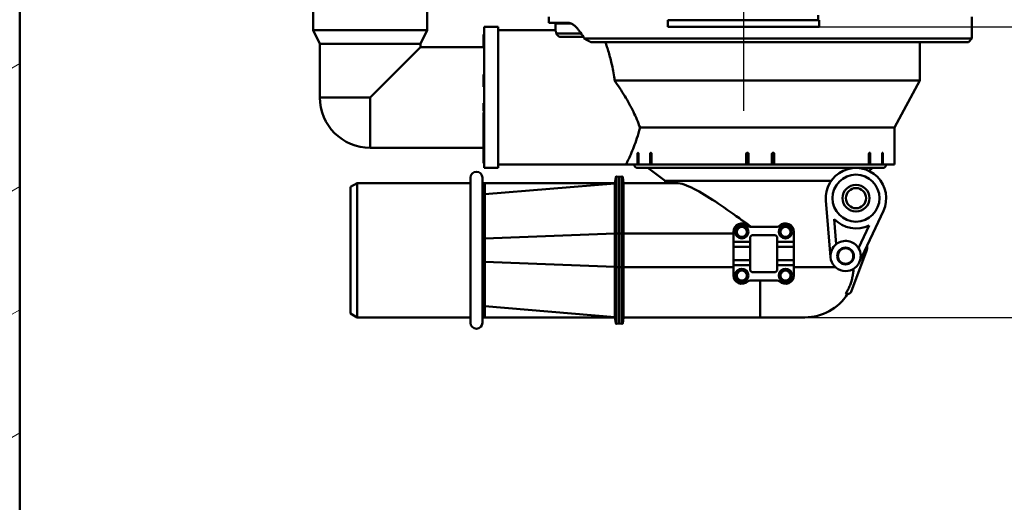
# Model space of a CAD drawing. Units: millimetres. Extents: x 0 to 2100, y 0 to 2970.
# Drawn here: x 455 to 748, y 1379 to 1522 of the extents above; entities that cross this region are included whole.
import ezdxf

# ---------------------------------------------------------------- set-up
doc = ezdxf.new("R2010")
doc.units = ezdxf.units.MM
doc.header["$LTSCALE"] = 10
doc.linetypes.add('CHAIN', pattern=[0.3543, 0.2362, -0.0295, 0.0591, -0.0295])
doc.linetypes.add('DASH_DOT', pattern=[0.182, 0.1181, -0.0295, 0.0049, -0.0295])
for name, color, linetype, lineweight in [('Centerline(ISO)', 7, 'DASH_DOT', 25), ('Dimensions(ISO)', 7, 'Continuous', 25), ('Hatch', 7, 'Continuous', 20), ('Visible Edges(ISO)', 7, 'Continuous', 50), ('Visible Tangent Edges(ISO)', 7, 'Continuous', 50)]:
    doc.layers.add(name, color=color, linetype=linetype, lineweight=lineweight)
doc.styles.add('Text__5.0mm', font='arial.ttf', dxfattribs={"width": 0.9})
doc.dimstyles.new('KS-Marketing', dxfattribs={"dimscale": 10, "dimtxt": 5, "dimasz": 3.5, "dimexe": 3.175, "dimexo": 0, "dimgap": 0.8, "dimtad": 1, "dimdec": 1, "dimrnd": 1e-08, "dimtxsty": 'Text__5.0mm', "dimcen": 0.09, "dimdle": 10, "dimclrd": 7, "dimclre": 7, "dimclrt": 7, "dimadec": 0, "dimazin": 2, "dimtfac": 0.7, "dimtdec": 4, "dimtmove": 0, "dimatfit": 3, "dimfxl": 1, "dimtolj": 1, "dimlwd": 25, "dimlwe": 25, "dimarcsym": 0})

# ---------------------------------------------------------------- blocks, each defined once
blk = doc.blocks.new('*D6')
at = {"layer": 'Defpoints', "color": 0, "linetype": 'Continuous', "transparency": 16777216}
for p in [(1032.24, 1699.64), (693.24, 1520.25), (1172.83, 1520.25)]:
    blk.add_point(p, dxfattribs=at)
at = {"layer": 'Dimensions(ISO)', "color": 7, "linetype": 'Continuous', "lineweight": 25, "transparency": 16777216}
for p, q in [((1032.24, 1699.64), (1204.58, 1699.64)), ((1172.83, 1664.64), (1172.83, 1555.25)), ((693.24, 1520.25), (1204.58, 1520.25))]:
    blk.add_line(p, q, dxfattribs=at)
at = {"layer": 'Dimensions(ISO)', "color": 7, "linetype": 'Continuous', "transparency": 16777216}
for points in [[(1166.99, 1664.64), (1178.66, 1664.64), (1172.83, 1699.64)], [(1166.99, 1555.25), (1178.66, 1555.25), (1172.83, 1520.25)]]:
    blk.add_solid(points, dxfattribs=at)
at = {"layer": 'Dimensions(ISO)', "color": 7, "linetype": 'Continuous', "lineweight": 25, "transparency": 16777216, "insert": (1139.3, 1562.3), "char_height": 50, "attachment_point": 4, "rotation": 90, "style": 'Text__5.0mm'}
blk.add_mtext('\\A1;179', dxfattribs=at)
blk = doc.blocks.new('*D7')
at = {"layer": 'Defpoints', "color": 0, "linetype": 'Continuous', "transparency": 16777216}
for p in [(1032.24, 1699.64), (689.04, 1433.75), (1306.94, 1433.75)]:
    blk.add_point(p, dxfattribs=at)
at = {"layer": 'Dimensions(ISO)', "color": 7, "linetype": 'Continuous', "lineweight": 25, "transparency": 16777216}
for p, q in [((1032.24, 1699.64), (1338.69, 1699.64)), ((1306.94, 1664.64), (1306.94, 1468.75)), ((689.04, 1433.75), (1338.69, 1433.75))]:
    blk.add_line(p, q, dxfattribs=at)
at = {"layer": 'Dimensions(ISO)', "color": 7, "linetype": 'Continuous', "transparency": 16777216}
for points in [[(1301.11, 1664.64), (1312.78, 1664.64), (1306.94, 1699.64)], [(1301.11, 1468.75), (1312.78, 1468.75), (1306.94, 1433.75)]]:
    blk.add_solid(points, dxfattribs=at)
at = {"layer": 'Dimensions(ISO)', "color": 7, "linetype": 'Continuous', "lineweight": 25, "transparency": 16777216, "insert": (1273.41, 1516.61), "char_height": 50, "attachment_point": 4, "rotation": 90, "style": 'Text__5.0mm'}
blk.add_mtext('\\A1;266', dxfattribs=at)
blk = doc.blocks.new('*D8')
at = {"layer": 'Defpoints', "color": 0, "linetype": 'Continuous', "transparency": 16777216}
for p in [(689.04, 1433.75), (962.24, 829.64), (1306.94, 829.64)]:
    blk.add_point(p, dxfattribs=at)
at = {"layer": 'Dimensions(ISO)', "color": 7, "linetype": 'Continuous', "lineweight": 25, "transparency": 16777216}
for p, q in [((689.04, 1433.75), (1338.69, 1433.75)), ((1306.94, 1398.75), (1306.94, 864.64)), ((962.24, 829.64), (1338.69, 829.64))]:
    blk.add_line(p, q, dxfattribs=at)
at = {"layer": 'Dimensions(ISO)', "color": 7, "linetype": 'Continuous', "transparency": 16777216}
for points in [[(1301.11, 1398.75), (1312.78, 1398.75), (1306.94, 1433.75)], [(1301.11, 864.64), (1312.78, 864.64), (1306.94, 829.64)]]:
    blk.add_solid(points, dxfattribs=at)
at = {"layer": 'Dimensions(ISO)', "color": 7, "linetype": 'Continuous', "lineweight": 25, "transparency": 16777216, "insert": (1273.41, 1040.07), "char_height": 50, "attachment_point": 4, "rotation": 90, "style": 'Text__5.0mm'}
blk.add_mtext('\\A1;\\fArial|b0|i0;ca.604', dxfattribs=at)
blk = doc.blocks.new('*D9')
at = {"layer": 'Defpoints', "color": 0, "linetype": 'Continuous', "transparency": 16777216}
for p in [(693.24, 1520.25), (962.24, 829.64), (1172.33, 829.64)]:
    blk.add_point(p, dxfattribs=at)
at = {"layer": 'Dimensions(ISO)', "color": 7, "linetype": 'Continuous', "lineweight": 25, "transparency": 16777216}
for p, q in [((693.24, 1520.25), (1204.08, 1520.25)), ((1172.33, 1485.25), (1172.33, 864.64)), ((962.24, 829.64), (1204.08, 829.64))]:
    blk.add_line(p, q, dxfattribs=at)
at = {"layer": 'Dimensions(ISO)', "color": 7, "linetype": 'Continuous', "transparency": 16777216}
for points in [[(1166.49, 1485.25), (1178.16, 1485.25), (1172.33, 1520.25)], [(1166.49, 864.64), (1178.16, 864.64), (1172.33, 829.64)]]:
    blk.add_solid(points, dxfattribs=at)
at = {"layer": 'Dimensions(ISO)', "color": 7, "linetype": 'Continuous', "lineweight": 25, "transparency": 16777216, "insert": (1138.8, 1087.57), "char_height": 50, "attachment_point": 4, "rotation": 90, "style": 'Text__5.0mm'}
blk.add_mtext('\\A1;\\fArial|b0|i0;ca.691', dxfattribs=at)

msp = doc.modelspace()

# ---------------------------------------------------------------- hatches: boundary and pattern name
at = {"layer": 'Hatch'}
h = msp.add_hatch(dxfattribs=at)
h.set_pattern_fill('ANSI31', color=256, scale=254, angle=-15, style=0)
h.set_pattern_definition([(30, (0, 0), (-15.875, 27.4963), [])])
h.paths.add_polyline_path([(603.24, 829.64), (603.24, 934.64), (943.24, 934.64), (943.24, 829.64), (962.24, 829.64), (962.24, 934.64), (993.24, 934.64), (993.24, 953.64), (455.24, 953.64), (455.24, 1696.64), (436.24, 1696.64), (436.24, 934.64), (584.24, 934.64), (584.24, 829.64)])

# ---------------------------------------------------------------- linework, layer by layer
at = {"layer": 'Centerline(ISO)', "linetype": 'CHAIN', "ltscale": 23.990969}
msp.add_line((670.74, 1625.85), (670.74, 1495.25), dxfattribs=at)
at = {"layer": 'Visible Edges(ISO)'}
for p, q in [((455.24, 953.64), (455.24, 1696.64)), ((576.6, 1540.25), (576.6, 1519.25)), ((542.6, 1525.25), (542.6, 1519.25)), ((612.74, 1521.5), (612.74, 1523.25)), ((693.24, 1522.25), (648.24, 1522.25)), ((648.24, 1522.25), (648.24, 1520.25)), ((648.49, 1522.25), (648.49, 1522.56)), ((692.99, 1522.25), (692.99, 1523.71)), ((693.24, 1522.25), (693.24, 1520.25)), ((738.74, 1516.75), (738.74, 1523.25)), ((542.6, 1519.25), (576.6, 1519.25)), ((544.6, 1515.25), (542.6, 1519.25)), ((574.6, 1515.25), (576.6, 1519.25)), ((593.54, 1520.25), (593.54, 1478.25)), ((597.74, 1520.25), (593.54, 1520.25)), ((597.74, 1520.25), (597.74, 1478.25)), ((597.74, 1519.25), (614.74, 1519.25)), ((618.4, 1521.5), (612.74, 1521.5)), ((619.46, 1521.25), (614.74, 1521.25)), ((614.74, 1519.25), (614.74, 1521.25)), ((617.89, 1521.25), (617.78, 1521.5)), ((693.24, 1520.25), (648.24, 1520.25)), ((593.54, 1518.01), (593.34, 1518.01)), ((593.34, 1518.01), (593.34, 1517.6)), ((593.54, 1517.6), (593.34, 1517.6)), ((593.34, 1517.6), (593.34, 1516.32)), ((593.54, 1516.32), (593.34, 1516.32)), ((593.34, 1516.32), (593.34, 1515.78)), ((593.54, 1515.78), (593.34, 1515.78)), ((593.34, 1515.78), (593.34, 1515.37)), ((623.02, 1517.25), (616.37, 1517.25)), ((623.35, 1516.75), (738.74, 1516.75)), ((737.74, 1515.75), (625.26, 1515.75)), ((723.24, 1504.25), (723.24, 1515.75)), ((737.74, 1515.75), (738.74, 1516.75)), ((544.6, 1515.25), (574.6, 1515.25)), ((544.6, 1515.25), (544.6, 1499.25)), ((574.6, 1514.25), (559.6, 1499.25)), ((574.6, 1515.25), (574.6, 1514.25)), ((574.6, 1514.25), (593.54, 1514.25)), ((593.54, 1515.37), (593.34, 1515.37)), ((593.34, 1515.37), (593.34, 1514.9)), ((593.54, 1514.9), (593.34, 1514.9)), ((593.34, 1514.9), (593.34, 1514.52)), ((593.54, 1514.52), (593.34, 1514.52)), ((593.34, 1514.52), (593.34, 1514.25)), ((593.54, 1506.05), (593.34, 1506.05)), ((593.34, 1506.05), (593.34, 1505.54)), ((593.54, 1505.54), (593.34, 1505.54)), ((593.34, 1505.54), (593.34, 1504.35)), ((593.54, 1504.35), (593.34, 1504.35)), ((593.34, 1504.35), (593.34, 1503.92)), ((723.24, 1504.25), (632.36, 1504.25)), ((715.74, 1490.25), (723.24, 1504.25)), ((593.54, 1503.92), (593.34, 1503.92)), ((593.34, 1503.92), (593.34, 1503.44)), ((593.54, 1503.44), (593.34, 1503.44)), ((593.34, 1503.44), (593.34, 1502.45)), ((593.54, 1502.45), (593.34, 1502.45)), ((593.34, 1497.52), (593.34, 1497.46)), ((593.54, 1497.52), (593.34, 1497.52)), ((593.34, 1497.46), (593.34, 1496.05)), ((593.34, 1496.05), (593.34, 1495.18)), ((593.54, 1495.18), (593.34, 1495.18)), ((593.34, 1494.81), (593.34, 1494.59)), ((593.54, 1494.81), (593.34, 1494.81)), ((593.34, 1494.59), (593.34, 1492.95)), ((593.34, 1492.95), (593.34, 1492.26)), ((593.34, 1492.26), (593.34, 1492.03)), ((593.54, 1492.26), (593.34, 1492.26)), ((593.54, 1492.03), (593.34, 1492.03)), ((593.34, 1492.03), (593.34, 1491.67)), ((593.54, 1491.67), (593.34, 1491.67)), ((593.34, 1491.67), (593.34, 1490.82)), ((593.54, 1490.82), (593.34, 1490.82)), ((593.34, 1490.82), (593.34, 1489.13)), ((715.74, 1490.25), (639.94, 1490.25)), ((715.74, 1479.25), (715.74, 1490.25)), ((593.54, 1489.13), (593.34, 1489.13)), ((593.34, 1489.13), (593.34, 1488.25)), ((593.34, 1488.25), (593.34, 1486.97)), ((593.34, 1486.97), (593.34, 1486.68)), ((593.34, 1486.68), (593.34, 1486.16)), ((593.54, 1486.68), (593.34, 1486.68)), ((559.6, 1484.25), (593.34, 1484.25)), ((593.34, 1486.16), (593.34, 1484.75)), ((593.54, 1486.16), (593.34, 1486.16)), ((593.54, 1484.75), (593.34, 1484.75)), ((593.34, 1484.75), (593.34, 1484.49)), ((593.54, 1484.49), (593.34, 1484.49)), ((593.34, 1484.49), (593.34, 1483.67)), ((593.54, 1483.67), (593.34, 1483.67)), ((593.34, 1483.67), (593.34, 1483.45)), ((593.34, 1483.45), (593.34, 1481.88)), ((593.54, 1483.45), (593.34, 1483.45)), ((593.34, 1481.88), (593.34, 1481.75)), ((593.34, 1481.75), (593.34, 1481.41)), ((593.54, 1481.75), (593.34, 1481.75)), ((593.34, 1481.41), (593.34, 1480.51)), ((593.34, 1480.51), (593.34, 1480.43)), ((639.19, 1479.25), (639.19, 1482.45)), ((639.36, 1482.75), (639.32, 1482.75)), ((639.48, 1482.45), (639.48, 1479.25)), ((642.97, 1479.25), (642.97, 1482.45)), ((643.2, 1482.75), (643.14, 1482.75)), ((643.38, 1482.45), (643.38, 1479.25)), ((671.55, 1479.25), (671.55, 1482.45)), ((671.76, 1482.45), (671.76, 1479.45)), ((672.25, 1481.75), (671.76, 1481.75)), ((672.25, 1480.95), (671.76, 1480.95)), ((671.95, 1482.75), (671.85, 1482.75)), ((672.25, 1482.45), (672.25, 1479.25)), ((679.22, 1479.25), (679.22, 1482.45)), ((679.71, 1481.75), (679.22, 1481.75)), ((679.71, 1480.95), (679.22, 1480.95)), ((679.62, 1482.75), (679.52, 1482.75)), ((679.71, 1479.45), (679.71, 1482.45)), ((679.92, 1482.45), (679.92, 1479.25)), ((708.1, 1479.25), (708.1, 1482.45)), ((708.33, 1482.75), (708.27, 1482.75)), ((708.5, 1482.45), (708.5, 1479.25)), ((711.99, 1479.25), (711.99, 1482.45)), ((712.15, 1482.75), (712.11, 1482.75)), ((712.28, 1482.45), (712.28, 1479.25)), ((593.34, 1480.43), (593.34, 1480.26)), ((593.54, 1480.43), (593.34, 1480.43)), ((593.54, 1480.26), (593.34, 1480.26)), ((593.34, 1480.26), (593.34, 1479.91)), ((593.34, 1479.91), (593.34, 1479.89)), ((593.34, 1479.89), (593.34, 1479.69)), ((593.54, 1479.89), (593.34, 1479.89)), ((593.54, 1479.69), (593.34, 1479.69)), ((597.74, 1478.25), (593.54, 1478.25)), ((597.74, 1479.25), (635.74, 1479.25)), ((639.19, 1479.25), (635.74, 1479.25)), ((639.48, 1479.25), (639.19, 1479.25)), ((712.24, 1478.25), (639.24, 1478.25)), ((642.97, 1479.25), (639.48, 1479.25)), ((647.44, 1474.45), (642.24, 1478.25)), ((643.38, 1479.25), (642.97, 1479.25)), ((671.55, 1479.25), (643.38, 1479.25)), ((671.74, 1479.25), (671.55, 1479.25)), ((671.76, 1479.45), (671.74, 1479.25)), ((672.25, 1480.45), (671.76, 1480.45)), ((671.76, 1479.95), (672.25, 1479.95)), ((679.22, 1479.25), (672.25, 1479.25)), ((679.71, 1480.45), (679.22, 1480.45)), ((679.22, 1479.95), (679.71, 1479.95)), ((679.73, 1479.25), (679.71, 1479.45)), ((679.92, 1479.25), (679.73, 1479.25)), ((708.1, 1479.25), (679.92, 1479.25)), ((708.07, 1477.39), (709.24, 1478.25)), ((708.5, 1479.25), (708.1, 1479.25)), ((711.99, 1479.25), (708.5, 1479.25)), ((712.28, 1479.25), (711.99, 1479.25)), ((715.74, 1479.25), (712.28, 1479.25)), ((589.47, 1475.36), (589.47, 1432.14)), ((593, 1432.14), (593, 1475.36)), ((632.71, 1475.54), (632.43, 1473.64)), ((633.7, 1475.56), (632.94, 1475.71)), ((634.53, 1475.71), (633.77, 1475.56)), ((635.02, 1473.75), (634.77, 1475.54)), ((553.74, 1472.59), (555.74, 1473.75)), ((553.74, 1434.9), (553.74, 1472.59)), ((555.74, 1473.75), (555.74, 1433.75)), ((589.47, 1473.75), (555.74, 1473.75)), ((593.74, 1473.75), (593, 1473.75)), ((593.74, 1473.75), (593.74, 1470.4)), ((593.74, 1473.75), (632.45, 1473.75)), ((632.43, 1473.64), (593.74, 1470.4)), ((635.02, 1473.75), (650.76, 1473.75)), ((635.02, 1458.75), (635.02, 1473.75)), ((696.89, 1474.45), (647.44, 1474.45)), ((647.44, 1473.75), (647.44, 1474.45)), ((593.74, 1470.4), (593.74, 1457.23)), ((696.65, 1451.66), (695.27, 1468.51)), ((698.34, 1455.55), (697.72, 1463.04)), ((712.39, 1465.43), (705.21, 1450.12)), ((672.69, 1460.75), (680.79, 1460.75)), ((708.17, 1461.16), (704.99, 1454.35)), ((593.74, 1457.23), (593.74, 1450.27)), ((632.41, 1458.7), (632.41, 1458.75)), ((635.02, 1458.75), (635.02, 1448.75)), ((667.74, 1456.25), (667.74, 1459.25)), ((672.74, 1457.75), (673.24, 1458.25)), ((672.74, 1456.25), (672.74, 1457.75)), ((673.24, 1458.25), (680.24, 1458.25)), ((680.24, 1458.25), (680.74, 1457.75)), ((680.74, 1457.75), (680.74, 1456.25)), ((685.74, 1459.25), (685.74, 1456.25)), ((667.74, 1456.25), (672.74, 1456.25)), ((667.74, 1454.75), (667.74, 1456.25)), ((667.74, 1454.75), (672.74, 1454.75)), ((667.74, 1450.75), (667.74, 1454.75)), ((672.74, 1454.75), (672.74, 1456.25)), ((672.74, 1450.75), (672.74, 1454.75)), ((680.74, 1456.25), (685.74, 1456.25)), ((680.74, 1456.25), (680.74, 1454.75)), ((680.74, 1454.75), (680.74, 1450.75)), ((680.74, 1454.75), (685.74, 1454.75)), ((685.74, 1456.25), (685.74, 1454.75)), ((685.74, 1454.75), (685.74, 1450.75)), ((707.54, 1455.08), (707.54, 1454.24)), ((707.41, 1453.53), (702.81, 1441.39)), ((593.74, 1450.27), (593.74, 1437.09)), ((632.41, 1448.75), (632.41, 1448.8)), ((635.02, 1433.75), (635.02, 1448.75)), ((667.74, 1450.75), (672.74, 1450.75)), ((667.74, 1449.25), (667.74, 1450.75)), ((672.74, 1449.25), (667.74, 1449.25)), ((667.74, 1446.25), (667.74, 1449.25)), ((672.74, 1449.25), (672.74, 1450.75)), ((672.74, 1447.75), (672.74, 1449.25)), ((680.74, 1450.75), (680.74, 1449.25)), ((680.74, 1450.75), (685.74, 1450.75)), ((680.74, 1449.25), (680.74, 1447.75)), ((685.74, 1449.25), (680.74, 1449.25)), ((685.74, 1450.75), (685.74, 1449.25)), ((685.74, 1449.25), (685.74, 1446.25)), ((673.24, 1447.25), (672.74, 1447.75)), ((680.24, 1447.25), (673.24, 1447.25)), ((680.74, 1447.75), (680.24, 1447.25)), ((680.79, 1444.75), (672.69, 1444.75)), ((701.88, 1440.75), (701.14, 1440.75)), ((593.74, 1437.09), (593.74, 1433.75)), ((632.43, 1433.86), (593.74, 1437.09)), ((553.74, 1434.9), (555.74, 1433.75)), ((589.47, 1433.75), (555.74, 1433.75)), ((593.74, 1433.75), (593, 1433.75)), ((632.45, 1433.75), (593.74, 1433.75)), ((632.71, 1431.96), (632.43, 1433.86)), ((635.02, 1433.75), (634.77, 1431.96)), ((635.02, 1433.75), (675.74, 1433.75)), ((689.04, 1433.75), (675.74, 1433.75)), ((633.7, 1431.94), (632.94, 1431.79)), ((634.53, 1431.79), (633.77, 1431.94))]:
    msp.add_line(p, q, dxfattribs=at)
at = {"layer": 'Visible Edges(ISO)', "flags": 128}
for points in [[(614.74, 1519.25), (614.74, 1519.25), (614.74, 1519.24), (614.74, 1519.23), (614.74, 1519.22), (614.75, 1519.21), (614.76, 1519.19), (614.76, 1519.17), (614.77, 1519.14), (614.78, 1519.11), (614.79, 1519.08), (614.8, 1519.04), (614.82, 1519), (614.83, 1518.96), (614.84, 1518.91), (614.86, 1518.86), (614.88, 1518.81), (614.9, 1518.75), (614.92, 1518.69), (614.94, 1518.62), (614.96, 1518.56), (614.98, 1518.48), (615.01, 1518.41), (615.03, 1518.33), (615.06, 1518.25)], [(622.18, 1518.57), (622.04, 1518.79), (621.89, 1519.01), (621.74, 1519.22), (621.59, 1519.42), (621.44, 1519.61), (621.28, 1519.8), (621.12, 1519.98), (620.96, 1520.15), (620.79, 1520.31), (620.63, 1520.46), (620.47, 1520.61), (620.3, 1520.74), (620.13, 1520.86), (619.97, 1520.97), (619.8, 1521.07), (619.64, 1521.16), (619.48, 1521.24), (619.32, 1521.31), (619.16, 1521.37), (619, 1521.41), (618.85, 1521.45), (618.69, 1521.48), (618.55, 1521.49), (618.4, 1521.5)], [(616.37, 1517.25), (616.3, 1517.25), (616.22, 1517.26), (616.15, 1517.27), (616.08, 1517.29), (616.02, 1517.31), (615.95, 1517.33), (615.88, 1517.36), (615.81, 1517.39), (615.75, 1517.42), (615.68, 1517.46), (615.62, 1517.5), (615.56, 1517.55), (615.5, 1517.59), (615.45, 1517.65), (615.39, 1517.7), (615.34, 1517.75), (615.29, 1517.81), (615.25, 1517.87), (615.21, 1517.93), (615.17, 1517.99), (615.14, 1518.05), (615.11, 1518.12), (615.08, 1518.18), (615.06, 1518.25)], [(623.35, 1516.75), (623.43, 1516.71), (623.51, 1516.66), (623.59, 1516.62), (623.67, 1516.58), (623.75, 1516.54), (623.83, 1516.49), (623.91, 1516.45), (623.99, 1516.41), (624.07, 1516.37), (624.15, 1516.33), (624.23, 1516.28), (624.31, 1516.24), (624.38, 1516.2), (624.46, 1516.16), (624.54, 1516.12), (624.62, 1516.08), (624.7, 1516.04), (624.78, 1515.99), (624.86, 1515.95), (624.94, 1515.91), (625.02, 1515.87), (625.1, 1515.83), (625.18, 1515.79), (625.26, 1515.75)], [(629.6, 1515.75), (629.72, 1515.4), (629.85, 1515.04), (629.97, 1514.67), (630.1, 1514.29), (630.23, 1513.9), (630.35, 1513.51), (630.48, 1513.1), (630.61, 1512.67), (630.74, 1512.24), (630.86, 1511.78), (630.99, 1511.32), (631.12, 1510.84), (631.25, 1510.34), (631.37, 1509.84), (631.49, 1509.32), (631.61, 1508.79), (631.72, 1508.25), (631.83, 1507.7), (631.93, 1507.14), (632.03, 1506.58), (632.13, 1506), (632.21, 1505.42), (632.29, 1504.84), (632.36, 1504.25)], [(632.36, 1504.25), (632.75, 1503.69), (633.14, 1503.13), (633.52, 1502.56), (633.9, 1501.99), (634.28, 1501.41), (634.65, 1500.83), (635.01, 1500.25), (635.37, 1499.67), (635.72, 1499.08), (636.07, 1498.5), (636.4, 1497.91), (636.73, 1497.32), (637.05, 1496.74), (637.36, 1496.15), (637.66, 1495.57), (637.95, 1494.99), (638.23, 1494.41), (638.5, 1493.82), (638.77, 1493.23), (639.02, 1492.64), (639.27, 1492.04), (639.51, 1491.44), (639.73, 1490.84), (639.94, 1490.25)], [(639.94, 1490.25), (639.73, 1489.43), (639.5, 1488.63), (639.27, 1487.86), (639.03, 1487.12), (638.8, 1486.42), (638.56, 1485.75), (638.32, 1485.11), (638.09, 1484.5), (637.85, 1483.91), (637.62, 1483.35), (637.39, 1482.81), (637.17, 1482.3), (636.96, 1481.83), (636.76, 1481.39), (636.58, 1480.98), (636.4, 1480.62), (636.25, 1480.3), (636.12, 1480.02), (636, 1479.78), (635.9, 1479.59), (635.83, 1479.44), (635.78, 1479.33), (635.75, 1479.27), (635.74, 1479.25)], [(639.32, 1482.75), (639.31, 1482.75), (639.3, 1482.75), (639.29, 1482.74), (639.29, 1482.74), (639.28, 1482.73), (639.27, 1482.73), (639.26, 1482.72), (639.25, 1482.71), (639.25, 1482.7), (639.24, 1482.69), (639.24, 1482.67), (639.23, 1482.66), (639.22, 1482.65), (639.22, 1482.63), (639.21, 1482.62), (639.21, 1482.6), (639.21, 1482.58), (639.2, 1482.56), (639.2, 1482.54), (639.2, 1482.52), (639.2, 1482.51), (639.19, 1482.49), (639.19, 1482.47), (639.19, 1482.45)], [(639.48, 1482.45), (639.48, 1482.47), (639.48, 1482.49), (639.48, 1482.51), (639.48, 1482.52), (639.48, 1482.54), (639.47, 1482.56), (639.47, 1482.58), (639.47, 1482.6), (639.46, 1482.62), (639.46, 1482.63), (639.45, 1482.65), (639.45, 1482.66), (639.44, 1482.67), (639.43, 1482.69), (639.43, 1482.7), (639.42, 1482.71), (639.41, 1482.72), (639.41, 1482.73), (639.4, 1482.73), (639.39, 1482.74), (639.38, 1482.74), (639.37, 1482.75), (639.37, 1482.75), (639.36, 1482.75)], [(643.14, 1482.75), (643.13, 1482.75), (643.12, 1482.75), (643.11, 1482.74), (643.1, 1482.74), (643.09, 1482.73), (643.08, 1482.73), (643.07, 1482.72), (643.06, 1482.71), (643.05, 1482.7), (643.04, 1482.69), (643.03, 1482.67), (643.02, 1482.66), (643.01, 1482.65), (643.01, 1482.63), (643, 1482.62), (642.99, 1482.6), (642.99, 1482.58), (642.98, 1482.56), (642.98, 1482.54), (642.98, 1482.52), (642.97, 1482.51), (642.97, 1482.49), (642.97, 1482.47), (642.97, 1482.45)], [(643.38, 1482.45), (643.37, 1482.47), (643.37, 1482.49), (643.37, 1482.51), (643.37, 1482.52), (643.37, 1482.54), (643.36, 1482.56), (643.36, 1482.58), (643.35, 1482.6), (643.35, 1482.62), (643.34, 1482.63), (643.33, 1482.65), (643.32, 1482.66), (643.32, 1482.67), (643.31, 1482.69), (643.3, 1482.7), (643.29, 1482.71), (643.28, 1482.72), (643.27, 1482.73), (643.26, 1482.73), (643.24, 1482.74), (643.23, 1482.74), (643.22, 1482.75), (643.21, 1482.75), (643.2, 1482.75)], [(671.85, 1482.75), (671.83, 1482.75), (671.81, 1482.75), (671.8, 1482.74), (671.78, 1482.74), (671.76, 1482.73), (671.74, 1482.73), (671.72, 1482.72), (671.7, 1482.71), (671.69, 1482.7), (671.67, 1482.69), (671.66, 1482.67), (671.64, 1482.66), (671.63, 1482.65), (671.62, 1482.63), (671.61, 1482.62), (671.59, 1482.6), (671.59, 1482.58), (671.58, 1482.56), (671.57, 1482.54), (671.56, 1482.52), (671.56, 1482.51), (671.56, 1482.49), (671.56, 1482.47), (671.55, 1482.45)], [(671.76, 1482.45), (671.76, 1482.46), (671.77, 1482.48), (671.77, 1482.5), (671.77, 1482.52), (671.78, 1482.53), (671.78, 1482.55), (671.79, 1482.57), (671.79, 1482.58), (671.8, 1482.6), (671.81, 1482.61), (671.82, 1482.63), (671.83, 1482.64), (671.84, 1482.65), (671.86, 1482.66), (671.87, 1482.68), (671.88, 1482.69), (671.89, 1482.7), (671.91, 1482.71), (671.92, 1482.71), (671.94, 1482.72), (671.96, 1482.73), (671.97, 1482.73), (671.99, 1482.74), (672.01, 1482.74)], [(672.25, 1482.45), (672.25, 1482.47), (672.25, 1482.49), (672.24, 1482.51), (672.24, 1482.52), (672.23, 1482.54), (672.23, 1482.56), (672.22, 1482.58), (672.21, 1482.6), (672.2, 1482.62), (672.19, 1482.63), (672.17, 1482.65), (672.16, 1482.66), (672.15, 1482.67), (672.13, 1482.69), (672.12, 1482.7), (672.1, 1482.71), (672.08, 1482.72), (672.07, 1482.73), (672.05, 1482.73), (672.03, 1482.74), (672.01, 1482.74), (671.99, 1482.75), (671.97, 1482.75), (671.95, 1482.75)], [(679.52, 1482.75), (679.5, 1482.75), (679.48, 1482.75), (679.46, 1482.74), (679.44, 1482.74), (679.43, 1482.73), (679.41, 1482.73), (679.39, 1482.72), (679.37, 1482.71), (679.35, 1482.7), (679.34, 1482.69), (679.32, 1482.67), (679.31, 1482.66), (679.3, 1482.65), (679.28, 1482.63), (679.27, 1482.62), (679.26, 1482.6), (679.25, 1482.58), (679.24, 1482.56), (679.24, 1482.54), (679.23, 1482.52), (679.23, 1482.51), (679.22, 1482.49), (679.22, 1482.47), (679.22, 1482.45)], [(679.46, 1482.74), (679.48, 1482.74), (679.5, 1482.73), (679.52, 1482.73), (679.53, 1482.72), (679.55, 1482.71), (679.56, 1482.71), (679.58, 1482.7), (679.59, 1482.69), (679.6, 1482.68), (679.62, 1482.66), (679.63, 1482.65), (679.64, 1482.64), (679.65, 1482.63), (679.66, 1482.61), (679.67, 1482.6), (679.68, 1482.58), (679.68, 1482.57), (679.69, 1482.55), (679.7, 1482.53), (679.7, 1482.52), (679.7, 1482.5), (679.71, 1482.48), (679.71, 1482.46), (679.71, 1482.45)], [(679.92, 1482.45), (679.92, 1482.47), (679.91, 1482.49), (679.91, 1482.51), (679.91, 1482.52), (679.9, 1482.54), (679.89, 1482.56), (679.89, 1482.58), (679.88, 1482.6), (679.87, 1482.62), (679.85, 1482.63), (679.84, 1482.65), (679.83, 1482.66), (679.82, 1482.67), (679.8, 1482.69), (679.78, 1482.7), (679.77, 1482.71), (679.75, 1482.72), (679.73, 1482.73), (679.71, 1482.73), (679.69, 1482.74), (679.68, 1482.74), (679.66, 1482.75), (679.64, 1482.75), (679.62, 1482.75)], [(708.27, 1482.75), (708.26, 1482.75), (708.25, 1482.75), (708.24, 1482.74), (708.23, 1482.74), (708.22, 1482.73), (708.2, 1482.73), (708.19, 1482.72), (708.18, 1482.71), (708.17, 1482.7), (708.16, 1482.69), (708.16, 1482.67), (708.15, 1482.66), (708.14, 1482.65), (708.13, 1482.63), (708.13, 1482.62), (708.12, 1482.6), (708.11, 1482.58), (708.11, 1482.56), (708.11, 1482.54), (708.1, 1482.52), (708.1, 1482.51), (708.1, 1482.49), (708.1, 1482.47), (708.1, 1482.45)], [(708.5, 1482.45), (708.5, 1482.47), (708.5, 1482.49), (708.5, 1482.51), (708.5, 1482.52), (708.49, 1482.54), (708.49, 1482.56), (708.48, 1482.58), (708.48, 1482.6), (708.47, 1482.62), (708.47, 1482.63), (708.46, 1482.65), (708.45, 1482.66), (708.44, 1482.67), (708.43, 1482.69), (708.43, 1482.7), (708.42, 1482.71), (708.41, 1482.72), (708.4, 1482.73), (708.38, 1482.73), (708.37, 1482.74), (708.36, 1482.74), (708.35, 1482.75), (708.34, 1482.75), (708.33, 1482.75)], [(712.11, 1482.75), (712.11, 1482.75), (712.1, 1482.75), (712.09, 1482.74), (712.08, 1482.74), (712.07, 1482.73), (712.07, 1482.73), (712.06, 1482.72), (712.05, 1482.71), (712.04, 1482.7), (712.04, 1482.69), (712.03, 1482.67), (712.03, 1482.66), (712.02, 1482.65), (712.01, 1482.63), (712.01, 1482.62), (712.01, 1482.6), (712, 1482.58), (712, 1482.56), (711.99, 1482.54), (711.99, 1482.52), (711.99, 1482.51), (711.99, 1482.49), (711.99, 1482.47), (711.99, 1482.45)], [(712.28, 1482.45), (712.28, 1482.47), (712.28, 1482.49), (712.28, 1482.51), (712.27, 1482.52), (712.27, 1482.54), (712.27, 1482.56), (712.26, 1482.58), (712.26, 1482.6), (712.26, 1482.62), (712.25, 1482.63), (712.25, 1482.65), (712.24, 1482.66), (712.24, 1482.67), (712.23, 1482.69), (712.22, 1482.7), (712.22, 1482.71), (712.21, 1482.72), (712.2, 1482.73), (712.19, 1482.73), (712.19, 1482.74), (712.18, 1482.74), (712.17, 1482.75), (712.16, 1482.75), (712.15, 1482.75)], [(632.41, 1458.75), (632.41, 1459.71), (632.41, 1460.67), (632.41, 1461.62), (632.41, 1462.56), (632.41, 1463.49), (632.41, 1464.39), (632.41, 1465.27), (632.41, 1466.12), (632.41, 1466.94), (632.41, 1467.73), (632.41, 1468.48), (632.41, 1469.19), (632.41, 1469.85), (632.41, 1470.47), (632.41, 1471.04), (632.42, 1471.56), (632.42, 1472.02), (632.42, 1472.43), (632.42, 1472.78), (632.42, 1473.07), (632.43, 1473.31), (632.43, 1473.48), (632.43, 1473.59), (632.43, 1473.64)], [(650.76, 1473.75), (651.28, 1473.72), (651.84, 1473.63), (652.45, 1473.49), (653.1, 1473.29), (653.77, 1473.04), (654.48, 1472.75), (655.22, 1472.41), (655.98, 1472.03), (656.75, 1471.63), (657.54, 1471.19), (658.33, 1470.74), (659.11, 1470.27), (659.9, 1469.79), (660.7, 1469.29), (661.52, 1468.76), (662.36, 1468.21), (663.22, 1467.64), (664.09, 1467.05), (664.98, 1466.44), (665.87, 1465.82), (666.78, 1465.19), (667.69, 1464.55), (668.6, 1463.9), (669.52, 1463.25)], [(669.52, 1463.25), (669.67, 1463.14), (669.81, 1463.04), (669.96, 1462.94), (670.1, 1462.83), (670.25, 1462.73), (670.39, 1462.62), (670.54, 1462.52), (670.68, 1462.41), (670.83, 1462.31), (670.97, 1462.21), (671.12, 1462.1), (671.26, 1462), (671.41, 1461.89), (671.55, 1461.79), (671.69, 1461.68), (671.84, 1461.58), (671.98, 1461.47), (672.13, 1461.37), (672.27, 1461.27), (672.41, 1461.16), (672.56, 1461.06), (672.7, 1460.96), (672.84, 1460.85), (672.99, 1460.75)], [(632.41, 1448.8), (632.41, 1449.21), (632.41, 1449.62), (632.41, 1450.04), (632.41, 1450.45), (632.41, 1450.86), (632.41, 1451.27), (632.41, 1451.69), (632.41, 1452.1), (632.41, 1452.51), (632.41, 1452.92), (632.41, 1453.34), (632.41, 1453.75), (632.41, 1454.16), (632.41, 1454.57), (632.41, 1454.99), (632.41, 1455.4), (632.41, 1455.81), (632.41, 1456.22), (632.41, 1456.64), (632.41, 1457.05), (632.41, 1457.46), (632.41, 1457.87), (632.41, 1458.28), (632.41, 1458.7)], [(632.43, 1433.86), (632.43, 1433.91), (632.43, 1434.02), (632.43, 1434.19), (632.42, 1434.42), (632.42, 1434.71), (632.42, 1435.07), (632.42, 1435.48), (632.42, 1435.94), (632.41, 1436.46), (632.41, 1437.03), (632.41, 1437.64), (632.41, 1438.31), (632.41, 1439.02), (632.41, 1439.77), (632.41, 1440.55), (632.41, 1441.37), (632.41, 1442.23), (632.41, 1443.11), (632.41, 1444.01), (632.41, 1444.93), (632.41, 1445.87), (632.41, 1446.82), (632.41, 1447.78), (632.41, 1448.75)], [(701.14, 1440.75), (701.31, 1441.03), (701.49, 1441.32), (701.65, 1441.61), (701.81, 1441.9), (701.96, 1442.19), (702.1, 1442.49), (702.23, 1442.77), (702.35, 1443.06), (702.47, 1443.35), (702.58, 1443.65), (702.69, 1443.95), (702.8, 1444.26), (702.89, 1444.58), (702.98, 1444.9), (703.07, 1445.23), (703.15, 1445.55), (703.21, 1445.88), (703.28, 1446.22), (703.33, 1446.55), (703.38, 1446.88), (703.41, 1447.21), (703.45, 1447.54), (703.47, 1447.86), (703.48, 1448.19)]]:
    msp.add_lwpolyline(points, dxfattribs=at)
at = {"layer": 'Visible Edges(ISO)'}
for centre, radius in [((704.24, 1469.25), 7), ((704.24, 1469.25), 4), ((704.24, 1469.25), 3), ((670.24, 1459.25), 2), ((670.24, 1459.25), 1.5), ((683.24, 1459.25), 2), ((683.24, 1459.25), 1.5), ((701.14, 1452.02), 2.5), ((701.14, 1452.02), 2.3), ((670.24, 1446.25), 2), ((683.24, 1446.25), 2), ((670.24, 1446.25), 1.5), ((683.24, 1446.25), 1.5)]:
    msp.add_circle(centre, radius, dxfattribs=at)
for centre, radius, start, end in [((675.74, 1551.75), 63, 211.7794, 213.749), ((559.6, 1499.25), 15, 180, 270), ((639.24, 1479.25), 1, 180, 270), ((704.24, 1469.25), 9, 334.8961, 184.6973), ((712.24, 1479.25), 1, 270, 0), ((591.24, 1475.36), 1.77, 0, 180), ((632.9, 1475.51), 0.2, 78.6901, 171.8699), ((633.74, 1475.75), 0.2, 258.6901, 281.3099), ((634.57, 1475.51), 0.2, 8.1301, 101.3099), ((704.24, 1469.25), 9, 223.6398, 295.9537), ((670.24, 1459.25), 2.5, 45.5847, 180), ((672.69, 1461.75), 1, 225.5847, 270), ((680.79, 1461.75), 1, 270, 314.4153), ((683.24, 1459.25), 2.5, 0, 134.4153), ((701.14, 1452.02), 4.5, 128.4463, 184.6973), ((701.14, 1452.02), 4.5, 31.1472, 128.4463), ((701.14, 1452.02), 4.5, 334.8961, 31.1472), ((705.54, 1454.24), 2, 339.2664, 0), ((701.14, 1452.02), 4.5, 184.6973, 334.8961), ((670.24, 1446.25), 2.5, 180, 314.4153), ((683.24, 1446.25), 2.5, 225.5847, 0), ((672.69, 1443.75), 1, 90, 134.4153), ((680.79, 1443.75), 1, 45.5847, 90), ((689.04, 1448.75), 15, 270, 327.769), ((701.88, 1441.75), 1, 270, 339.2664), ((591.24, 1432.14), 1.77, 180, 0), ((632.9, 1431.99), 0.2, 188.1301, 281.3099), ((633.74, 1431.74), 0.2, 78.6901, 101.3099), ((634.57, 1431.99), 0.2, 258.6901, 351.8699)]:
    msp.add_arc(centre, radius, start, end, dxfattribs=at)
at = {"layer": 'Visible Tangent Edges(ISO)'}
for p, q in [((615.06, 1518.25), (622.38, 1518.25)), ((559.6, 1499.25), (544.6, 1499.25)), ((559.6, 1499.25), (559.6, 1484.25)), ((593.54, 1497.46), (593.34, 1497.46)), ((593.54, 1496.05), (593.34, 1496.05)), ((593.54, 1494.59), (593.34, 1494.59)), ((593.54, 1492.95), (593.34, 1492.95)), ((593.54, 1488.25), (593.34, 1488.25)), ((593.54, 1486.97), (593.34, 1486.97)), ((593.54, 1481.88), (593.34, 1481.88)), ((593.54, 1481.41), (593.34, 1481.41)), ((593.54, 1480.51), (593.34, 1480.51)), ((639.19, 1482.45), (639.48, 1482.45)), ((642.97, 1482.45), (643.38, 1482.45)), ((671.55, 1482.45), (671.76, 1482.45)), ((679.71, 1482.45), (679.92, 1482.45)), ((708.1, 1482.45), (708.5, 1482.45)), ((711.99, 1482.45), (712.28, 1482.45)), ((593.54, 1479.91), (593.34, 1479.91)), ((672.25, 1479.25), (671.74, 1479.25)), ((679.73, 1479.25), (679.22, 1479.25)), ((632.71, 1475.54), (632.71, 1458.75)), ((632.94, 1475.71), (632.94, 1458.75)), ((633.7, 1475.56), (633.7, 1458.75)), ((633.77, 1475.56), (633.77, 1458.75)), ((634.53, 1475.71), (634.53, 1458.75)), ((634.77, 1475.54), (634.77, 1458.75)), ((632.41, 1458.7), (593.74, 1457.23)), ((632.71, 1458.75), (632.41, 1458.75)), ((632.71, 1458.75), (632.94, 1458.75)), ((632.71, 1448.75), (632.71, 1458.75)), ((633.7, 1458.75), (632.94, 1458.75)), ((632.94, 1448.75), (632.94, 1458.75)), ((633.77, 1458.75), (633.7, 1458.75)), ((633.7, 1448.75), (633.7, 1458.75)), ((634.53, 1458.75), (633.77, 1458.75)), ((633.77, 1448.75), (633.77, 1458.75)), ((634.53, 1458.75), (634.77, 1458.75)), ((634.53, 1448.75), (634.53, 1458.75)), ((635.02, 1458.75), (634.77, 1458.75)), ((634.77, 1448.75), (634.77, 1458.75)), ((635.02, 1458.75), (667.74, 1458.75)), ((632.41, 1448.8), (593.74, 1450.27)), ((632.71, 1448.75), (632.41, 1448.75)), ((632.71, 1448.75), (632.71, 1431.96)), ((632.71, 1448.75), (632.94, 1448.75)), ((633.7, 1448.75), (632.94, 1448.75)), ((632.94, 1448.75), (632.94, 1431.79)), ((633.77, 1448.75), (633.7, 1448.75)), ((633.7, 1448.75), (633.7, 1431.94)), ((634.53, 1448.75), (633.77, 1448.75)), ((633.77, 1448.75), (633.77, 1431.94)), ((634.53, 1448.75), (634.77, 1448.75)), ((634.53, 1448.75), (634.53, 1431.79)), ((635.02, 1448.75), (634.77, 1448.75)), ((634.77, 1448.75), (634.77, 1431.96)), ((635.02, 1448.75), (667.74, 1448.75)), ((698.05, 1448.75), (685.74, 1448.75)), ((675.74, 1433.75), (675.74, 1444.75))]:
    msp.add_line(p, q, dxfattribs=at)

# ---------------------------------------------------------------- dimensions: what is measured, and where the dimension line sits
at = {"layer": 'Dimensions(ISO)', "color": 7, "linetype": 'Continuous', "lineweight": 25}
for base, p2, picture, middle in [((1306.94, 1433.75), (689.04, 1433.75), '*D7', (1306.94, 1566.69)), ((1172.83, 1520.25), (693.24, 1520.25), '*D6', (1172.83, 1609.94))]:
    dim = msp.add_linear_dim(base=base, p1=(1032.24, 1699.64), p2=p2, angle=90, dimstyle='KS-Marketing', override={"dimgap": 0.8, "dimdec": 0, "dimtol": 0, "dimlim": 0, "dimtp": 0, "dimtm": 0, "dimtdec": 4, "dimtofl": 0, "dimatfit": 1}, dxfattribs=at)
    dim.commit()
    dim.dimension.update_dxf_attribs({"geometry": picture, "text_midpoint": middle, "dimtype": 160})
for base, p1, picture, middle in [((1172.33, 829.64), (693.24, 1520.25), '*D9', (1172.33, 1174.94)), ((1306.94, 829.64), (689.04, 1433.75), '*D8', (1306.94, 1131.69))]:
    dim = msp.add_linear_dim(base=base, p1=p1, p2=(962.24, 829.64), angle=90, text='\\fArial|b0|i0;ca.<>', dimstyle='KS-Marketing', override={"dimgap": 0.8, "dimdec": 0, "dimtol": 0, "dimlim": 0, "dimtp": 0, "dimtm": 0, "dimtdec": 4, "dimtofl": 0, "dimatfit": 1}, dxfattribs=at)
    dim.commit()
    dim.dimension.update_dxf_attribs({"geometry": picture, "text_midpoint": middle, "dimtype": 160})

doc.saveas('drawing.dxf')
